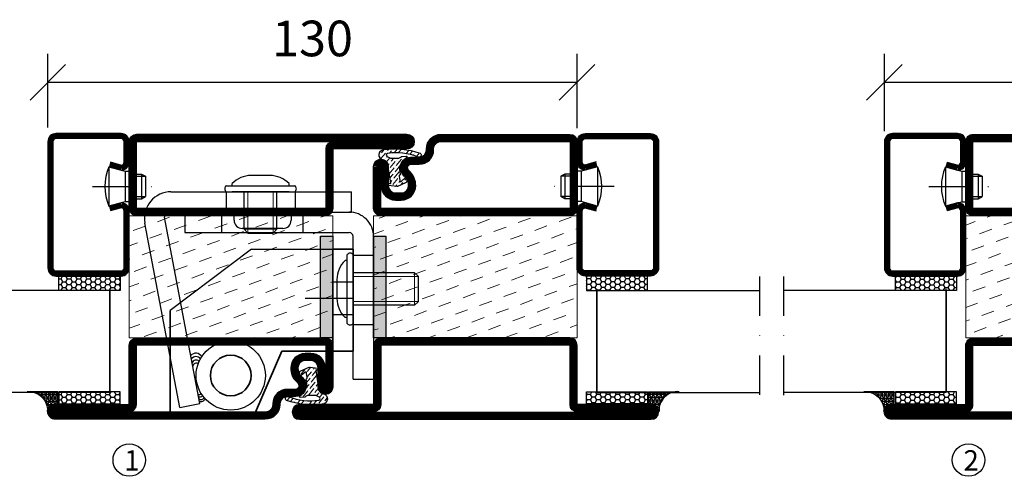
# Model space of a CAD drawing. Units: millimetres. Extents: x 344 to 6519, y 692 to 2785.
# Drawn here: x 3438 to 3679, y 1681 to 1793 of the extents above; entities that cross this region are included whole.
import ezdxf

# ---------------------------------------------------------------- set-up
doc = ezdxf.new("R2010")
doc.units = ezdxf.units.MM
doc.header["$LTSCALE"] = 19.36
doc.header["$PDMODE"] = 3
doc.header["$PDSIZE"] = 0.3125
for name, pattern in [('ASSI1', [5.5, 3, -1, 0.5, -1]), ('CONTINUA', [0]), ('DASHDOT', [1, 0.5, -0.25, 0, -0.25]), ('TRATTEGGIATA', [0.75, 0.5, -0.25])]:
    doc.linetypes.add(name, pattern=pattern)
doc.layers.get('0').update_dxf_attribs({"linetype": 'CONTINUOUS'})
doc.layers.get('Defpoints').update_dxf_attribs({"linetype": 'CONTINUOUS'})
for name, color, linetype, lineweight in [('01_DISEGNO', 1, 'CONTINUA', 30), ('01_Teckning', 1, 'CONTINUA', 30), ('03_CURVATURE', 3, 'CONTINUA', 15)]:
    doc.layers.add(name, color=color, linetype=linetype, lineweight=lineweight)
for name, color, linetype in [('CENTRUM', 3, 'DASHDOT'), ('DIMENSION', 2, 'CONTINUOUS'), ('DISEGNO', 7, 'CONTINUOUS'), ('FOGNINGB', 5, 'CONTINUOUS'), ('GLAS_MED_FOGNING', 2, 'CONTINUOUS'), ('ISOLATION', 2, 'CONTINUOUS'), ('ISOLATOR', 2, 'CONTINUOUS'), ('KON', 8, 'CONTINUOUS'), ('SPKONTUR', 7, 'CONTINUOUS'), ('STALPROFIL', 1, 'CONTINUOUS')]:
    doc.layers.add(name, color=color, linetype=linetype)
doc.styles.get("Standard").update_dxf_attribs({"font": 'geniso.shx', "width": 0.7, "oblique": 15, "height": 2.5})
doc.dimstyles.new('Gen-Iso', dxfattribs={"dimtxt": 2.5, "dimasz": 2.5, "dimexe": 2, "dimexo": 1, "dimgap": 1.5, "dimtad": 1, "dimtxsty": 'Standard', "dimblk": 'OBLIQUE', "dimcen": 2.5, "dimclrd": 2, "dimclre": 2, "dimclrt": 6, "dimadec": 0, "dimazin": 0, "dimtfac": 1, "dimtmove": 0, "dimatfit": 3, "dimfxl": 1, "dimlwd": -1, "dimlwe": -1, "dimarcsym": 0})

# ---------------------------------------------------------------- blocks, each defined once
blk = doc.blocks.new('_Oblique')
at = {"color": 0, "linetype": 'ByBlock', "lineweight": -2}
blk.add_line((-0.5, -0.5), (0.5, 0.5), dxfattribs=at)
blk = doc.blocks.new('*D113')
at = {"layer": 'Defpoints', "color": 0, "lineweight": 0, "transparency": 16777216}
for p in [(3574.48684852625, 1777.986696083055), (3444.486848526251, 1763.387395458735), (3574.48684852625, 1763.185395458734)]:
    blk.add_point(p, dxfattribs=at)
at = {"layer": 'DIMENSION', "color": 2, "transparency": 16777216}
for p, q in [((3444.486848526251, 1766.887395458735), (3444.486848526251, 1784.986696083055)), ((3574.48684852625, 1766.685395458734), (3574.48684852625, 1784.986696083055)), ((3444.486848526251, 1777.986696083055), (3574.48684852625, 1777.986696083055))]:
    blk.add_line(p, q, dxfattribs=at)
at = {"layer": 'DIMENSION', "color": 2, "transparency": 16777216, "xscale": 8.75, "yscale": 8.75, "zscale": 8.75, "rotation": 180}
blk.add_blockref('_Oblique', (3444.486848526251, 1777.986696083055), dxfattribs=at)
at = {"layer": 'DIMENSION', "color": 2, "transparency": 16777216, "xscale": 8.75, "yscale": 8.75, "zscale": 8.75}
blk.add_blockref('_Oblique', (3574.48684852625, 1777.986696083055), dxfattribs=at)
at = {"layer": 'DIMENSION', "color": 6, "lineweight": 0, "transparency": 16777216, "insert": (3509.48684852625, 1787.611696083055), "char_height": 8.75, "attachment_point": 5}
blk.add_mtext('130', dxfattribs=at)
blk = doc.blocks.new('*D114')
at = {"layer": 'Defpoints', "color": 0, "lineweight": 0, "transparency": 16777216}
for p in [(3869.943665794502, 1777.986696083055), (3649.943665795421, 1762.510126388557), (3869.943665794502, 1762.511186994618)]:
    blk.add_point(p, dxfattribs=at)
at = {"layer": 'DIMENSION', "color": 2, "transparency": 16777216}
for p, q in [((3649.943665795421, 1766.010126388557), (3649.943665795421, 1784.986696083055)), ((3869.943665794502, 1766.011186994618), (3869.943665794502, 1784.986696083055)), ((3649.943665795421, 1777.986696083055), (3869.943665794502, 1777.986696083055))]:
    blk.add_line(p, q, dxfattribs=at)
at = {"layer": 'DIMENSION', "color": 2, "transparency": 16777216, "xscale": 8.75, "yscale": 8.75, "zscale": 8.75, "rotation": 180}
blk.add_blockref('_Oblique', (3649.943665795421, 1777.986696083055), dxfattribs=at)
at = {"layer": 'DIMENSION', "color": 2, "transparency": 16777216, "xscale": 8.75, "yscale": 8.75, "zscale": 8.75}
blk.add_blockref('_Oblique', (3869.943665794502, 1777.986696083055), dxfattribs=at)
at = {"layer": 'DIMENSION', "color": 6, "lineweight": 0, "transparency": 16777216, "insert": (3759.943665794961, 1787.612557303527), "char_height": 8.75, "attachment_point": 5}
blk.add_mtext('220', dxfattribs=at)
blk = doc.blocks.new('A$C666F45F9')
for p, q in [((19.99999788445984, 40.00000139682447), (-2.115541064995341e-06, 25.00000139682447)), ((19.99999788445984, 40.00000139682447), (44.99999788445894, 40.00000139682447)), ((39.99999788445894, 32.00000139682436), (44.99999788445894, 32.00000139682436)), ((39.99999788445894, 24.00000139682459), (44.99999788445894, 24.00000139682459))]:
    blk.add_line(p, q)
at = {"lineweight": 35}
for p, q in [((39.99999788445803, 14.99638085531956), (39.99999788445894, 40.00000139682447)), ((39.99999788445894, 40.00000139682447), (44.99999788445894, 40.00000139682459)), ((44.99999788445894, 40.00000139682459), (44.99999788445894, 14.99638085531956)), ((-2.115541064995341e-06, 1.396824472976732e-06), (-2.115541064995341e-06, 25.00000139682447)), ((20.99999788445894, 1.396824472976732e-06), (27.50238844649175, 14.99638085531933)), ((27.50238844649175, 14.99638085531933), (39.99999788445894, 14.99638085531956)), ((39.99999788445894, 14.99638085531956), (44.99999788445894, 14.99638085531956)), ((-2.115541064995341e-06, 1.396824472976732e-06), (20.99999788445894, 1.396824472976732e-06))]:
    blk.add_line(p, q, dxfattribs=at)
at = {"layer": 'DISEGNO', "color": 6, "linetype": 'ASSI1'}
blk.add_line((33.22756703659434, 28.00000139682447), (44.99999788445894, 28.00000139682447), dxfattribs=at)
at = {"layer": 'DISEGNO', "lineweight": 35}
blk.add_circle((14.91535474276679, 8.99995957223814), 5.00000470315426, dxfattribs=at)
blk = doc.blocks.new('A$C096061a1')
h = blk.add_hatch(color=256)
h.dxf.hatch_style = 1
h.paths.add_polyline_path([(3.000000000000909, 24.99700113809331), (9.094947017729282e-13, 24.99700113809331)], flags=17)
h.paths.add_polyline_path([(3.000000000000909, 24.99700113809331), (9.094947017729282e-13, 24.99700113809331), (0, 19), (3, 19)])
h.paths.add_polyline_path([(3, 19), (0, 19), (0, 18.08513267786475), (3, 18.08513267786475)])
h.paths.add_polyline_path([(3, 18.08513267786475), (0, 18.08513267786475), (0, 15), (3, 15)])
h.paths.add_polyline_path([(3, 15), (0, 15), (0, 11.91486732213525), (3, 11.91486732213525)])
h.paths.add_polyline_path([(3, 11.91486732213525), (0, 11.91486732213525), (0, 11), (3, 11)])
h.paths.add_polyline_path([(3, 11), (0, 11), (0, 1.996379458495085), (3, 1.996379458495085)])
h.paths.add_polyline_path([(3, 1.996379458495085), (0, 1.996379458495085), (0, 0), (3, 0)])
for p, q in [((0, 0), (9.094947017729282e-13, 24.99700113809331)), ((9.094947017729282e-13, 24.99700113809331), (3.000000000000909, 24.99700113809331)), ((3.000000000000909, 24.99700113809331), (3, 0)), ((3, 0), (0, 0))]:
    blk.add_line(p, q)
blk = doc.blocks.new('A$C7B01249E')
at = {"layer": '01_DISEGNO'}
for p, q in [((2.499995483552766, 0.3499998216468612), (2.499995483552539, 17.24999982164604)), ((3.999995483552766, 0.3499998216468612), (3.999995483552539, 17.24999982164672)), ((2.499995483552084, 15.79999982164668), (1.99999548355413, 15.79999982164782)), ((3.999995483552539, 15.79999982164668), (3.999995483552539, 1.799999821646679)), ((13.21351227985974, 12.79999982164668), (3.999995483552539, 12.79999982164668)), ((14.1334495757535, 11.88513249951143), (13.21351227985974, 12.79999982164668)), ((-4.51644746135571e-06, 11.09773858514632), (-4.51644746135571e-06, 6.502261058194108)), ((14.1334495757535, 5.71486714378193), (14.1334495757535, 11.88513249951143)), ((13.21351227985974, 4.799999821646679), (14.1334495757535, 5.71486714378193)), ((13.21351227985974, 4.799999821646679), (3.999995483552539, 4.799999821646679)), ((2.499995483552084, 1.799999821646679), (1.99999548355413, 1.799999821645542))]:
    blk.add_line(p, q, dxfattribs=at)
for centre, radius, start, end in [((3.249995483552766, 16.62142839307512), 0.978571428571367, 39.96621304382119, 140.0337869561984), ((6.519671120113117, 11.10120055678271), 6.519676555720346, 133.8868292560328, 180.0304242658687), ((6.519671120113117, 6.498799086510644), 6.519676555720346, 179.9695757341443, 226.1131707439672), ((3.249995483552766, 0.9785712502182378), 0.978571428571367, 219.9662130438016, 320.0337869561892)]:
    blk.add_arc(centre, radius, start, end, dxfattribs=at)
at = {"layer": '03_CURVATURE'}
for p, q in [((13.21351227985974, 4.799999821646679), (13.21351227985974, 12.79999982164668)), ((14.1334495757535, 11.88513249951143), (3.999995483552539, 11.88513249951143)), ((14.1334495757535, 5.71486714378193), (3.999995483552539, 5.71486714378193))]:
    blk.add_line(p, q, dxfattribs=at)
blk = doc.blocks.new('A$C09B26049')
at = {"layer": '01_DISEGNO'}
for p, q in [((2.499988543114114, 0.3500007033533166), (2.499988543113886, 17.2500007033525)), ((3.999988543114114, 0.3500007033533166), (3.999988543113886, 17.25000070335318)), ((2.499988543113432, 15.80000070335313), (1.999988543115478, 15.80000070335427)), ((3.999988543113886, 15.80000070335313), (3.999988543113886, 1.800000703353135)), ((19.08005124722013, 12.80000070335313), (3.999988543113886, 12.80000070335313)), ((19.99998854311389, 11.88513338121788), (19.08005124722013, 12.80000070335313)), ((-1.145688611359219e-05, 11.09773946685277), (-1.145688611359219e-05, 6.502261939900563)), ((19.99998854311389, 5.714868025488386), (19.99998854311389, 11.88513338121788)), ((19.08005124722013, 4.800000703353135), (19.99998854311389, 5.714868025488386)), ((19.08005124722013, 4.800000703353135), (3.999988543113886, 4.800000703353135)), ((2.499988543113432, 1.800000703353135), (1.999988543115478, 1.800000703351998))]:
    blk.add_line(p, q, dxfattribs=at)
for centre, radius, start, end in [((3.249988543114114, 16.62142927478158), 0.978571428571367, 39.96621304382119, 140.0337869561984), ((6.519664179674464, 11.10120143848917), 6.519676555720346, 133.8868292560328, 180.0304242658687), ((6.519664179674464, 6.498799968217099), 6.519676555720346, 179.9695757341443, 226.1131707439672), ((3.249988543114114, 0.9785721319246932), 0.978571428571367, 219.9662130438016, 320.0337869561892)]:
    blk.add_arc(centre, radius, start, end, dxfattribs=at)
at = {"layer": '03_CURVATURE'}
for p, q in [((19.08005124722013, 4.800000703353135), (19.08005124722013, 12.80000070335313)), ((19.99998854311389, 11.88513338121788), (3.999988543113886, 11.88513338121788)), ((19.99998854311389, 5.714868025488386), (3.999988543113886, 5.714868025488386))]:
    blk.add_line(p, q, dxfattribs=at)
blk = doc.blocks.new('A$Ca007af71')
at = {"color": 1, "lineweight": 30}
for p, q in [((6.60374667032298, 53.62996263572072), (50.9098590395779, 53.63015027248571)), ((20.20077793385735, 53.63004307415963), (20.20232319522711, 48.63168510735909)), ((37.10737773270375, 53.62860115406329), (37.10737773270375, 48.63357666487354)), ((50.9098590395779, 48.63483130972168), (50.9098590395779, 53.63017144752871)), ((5.999874809272114, 48.63012233050972), (50.9098590395779, 48.63483130972168)), ((22.10606024992103, 46.63200776741223), (22.10606024992103, 48.63091919827389)), ((36.10606024832123, 48.63218919883229), (36.10606024832123, 46.6321589604529)), ((13.69441892772193, 1.606465801807872), (5.021803043853018, 47.4222806563662)), ((8.781660931463719, 0.6765147976140893), (0.2171888027429247, 45.9210263303271)), ((34.10609048692913, 44.63215896068141), (24.10609048852893, 44.63200776764074)), ((8.781660931463719, 0.6765147976140893), (13.69441892772193, 1.606465801807871))]:
    blk.add_line(p, q, dxfattribs=at)
at = {"color": 5}
for p, q in [((9.999417063701003, 48.62992120829517), (50.41292144086947, 48.63411212793403)), ((9.999417063701003, 48.63004861986133), (9.999417063701003, 43.63004862512275)), ((9.999417063701003, 43.6313091432155), (50.35319099534627, 43.6313091432155)), ((51.36826914505582, 7.613152985339411), (51.35322368811119, 42.63177904072086)), ((56.36536747051468, 42.6343009419104), (56.38097981361028, 7.615387782245861)), ((51.36826914505582, 7.613152985339411), (56.36537105075058, 7.615380823453052))]:
    blk.add_line(p, q, dxfattribs=at)
at = {"color": 2, "linetype": 'TRATTEGGIATA', "ltscale": 3}
for p, q in [((19.10613586839372, 43.63004862715502), (19.10598502191078, 48.63004861782906)), ((39.10550939946461, 43.63065196262983), (39.10535855298167, 48.63065195525564)), ((51.35858368737445, 38.02826963887674), (56.36536817205251, 38.02826963887651)), ((51.36643648364679, 21.02826963887674), (56.36587455074095, 21.02826963887674))]:
    blk.add_line(p, q, dxfattribs=at)
at = {"color": 1, "lineweight": 30}
for centre, radius in [((21.28286880251926, 8.5), 8.5), ((21.28286880251926, 8.499999999999773), 5)]:
    blk.add_circle(centre, radius, dxfattribs=at)
for centre, radius, start, end in [((6.603774197878597, 47.12996263577902), 6.5, 90.00024264811648, 190.7188687324594), ((5.999965523596984, 47.63012233462428), 1, 90.00519754801564, 191.9958989894079), ((24.10606024992103, 46.63200776741223), 2, 180, 270.0008662722796), ((34.10606024832123, 46.6321589604529), 2, 270.0008662722796, 0), ((12.71726758727069, 12.30297976258069), 1.663520704457731, 30.0097080486912, 138.9456085964768), ((12.75542630817786, 11.7255389554009), 1.410534209404612, 39.27807152970887, 143.5778309711278), ((12.78840731648129, 11.32037040024666), 0.9838949449859951, 41.54942808348746, 169.3870886683122), ((12.87942513058362, 10.63137375390522), 0.9194585902047322, 62.14126594840468, 170.7582448499287), ((13.63036226245577, 4.500723218729092), 0.667076735085578, 235.2713218941967, 311.4033303452131), ((13.78647631342069, 3.973960297062272), 0.7252045517976449, 233.6724090263388, 324.0936934659088), ((14.01917890423708, 3.347741936558346), 0.7535254847114943, 222.1507491335831, 339.9681564403072), ((14.02830201209535, 3.179031990741765), 1.06170356592786, 244.9529543778551, 337.1870034645933)]:
    blk.add_arc(centre, radius, start, end, dxfattribs=at)
at = {"color": 5}
for centre, radius, start, end in [((50.36536747051468, 42.63430057923483), 6, 3.463296527314894e-06, 90.00566117201632), ((50.35322379851277, 42.63130914375347), 1, 0.02692311402812488, 90.00187948304786)]:
    blk.add_arc(centre, radius, start, end, dxfattribs=at)
at = {"layer": '01_Teckning', "rotation": 270}
blk.add_blockref('A$C7B01249E', (19.80462224092298, 57.6300394630814), dxfattribs=at)
at = {"layer": '01_Teckning'}
blk.add_blockref('A$C09B26049', (47.36498589555868, 20.95004112120944), dxfattribs=at)
blk = doc.blocks.new('5021')
at = {"layer": 'SPKONTUR'}
for points in [[(-15.00000526497911, -16.39725106861033), (-15.00000526497911, -1.797251068610421, -0.4142135623730951), (-13.20000526497904, 0.002748931389760401), (33.19999473502094, 0.002748931389760401, -0.4142135623730951), (34.99999473502089, -1.797251068610421), (34.999994735021, -18.19725106861029, -0.4142135623730951), (33.19999473502094, -19.99725106861024), (-33.20000526497904, -19.99725106861024, -0.4142135623730953), (-35.00000526497911, -18.19725106861029), (-35.00000526497911, -18.19625106861031, -0.4142135623730951), (-33.20100526497913, -16.39725106861033)], [(-13.25000526497888, -16.39725106861033), (-13.25000526497911, -1.797251068610421, -0.4142135623721627), (-13.20000526497904, -1.747251068610467), (33.19999473502094, -1.74725106861024, -0.414213562373661), (33.24999473502078, -1.797251068610194), (33.249994735021, -18.19725106861029, -0.4142135623739941), (33.19999473502094, -18.24725106861024), (-33.20011079417134, -18.24725106861047, -0.4136184131796928), (-33.25000603288925, -18.19673352354084, -0.4135793770201348), (-33.20110852651612, -18.1472510686101), (-15.00000526497911, -18.1472510686101, 0.4142135623730503)]]:
    blk.add_lwpolyline(points, format="xyb", close=True, dxfattribs=at)
at = {"layer": 'STALPROFIL', "const_width": 1.75}
blk.add_lwpolyline([(-14.12500526497888, -16.39725106861033), (-14.12500526497911, -1.797251068610421, -0.4142135623730536), (-13.20000526497904, -0.872251068610467), (33.19999473502094, -0.8722510686102396, -0.4142135623731076), (34.124994735021, -1.797251068610421), (34.124994735021, -18.19725106861029, -0.4142135623730536), (33.19999473502094, -19.12225106861024), (-33.20000526497904, -19.12225106861047, -0.4142135623730437), (-34.12500526112547, -18.19623718743537, -0.4142135623731257), (-33.20100526497913, -17.2722510686101), (-15.00000526497911, -17.2722510686101, 0.4142135623730056)], format="xyb", close=True, dxfattribs=at)
blk = doc.blocks.new('SP40035')
at = {"layer": 'GLAS_MED_FOGNING', "lineweight": 0}
h = blk.add_hatch(dxfattribs=at)
h.set_pattern_fill('ANSI36', color=256, scale=0.25, angle=5, style=0)
h.set_pattern_definition([(49.99999999999999, (1250, -935), (0.28482438735452, 1.574296274458646), [1.984375, -0.396875, 0, -0.396875])])
h.paths.add_polyline_path([(6.28152902134093, 11.93419790328244, -0.3541185725306155), (6.476003398965531, 12.25785761980615), (6.634795678154433, 12.31565328286229, -0.2064815932272297), (7.710595057551018, 13.97835365274977, -0.0425589140204798), (8.123310063541112, 14.27759546127731, 0.7926998330264549), (8.003754186068363, 14.64823397444047), (6.900558237751284, 14.55781158253012, 0.1777412688233104), (6.775474900238123, 14.49990138295107), (6.708262449609038, 14.43268893232198, -0.1989123673794923), (6.001155668423053, 14.1397957135091), (4.426113891375053, 14.1397957135091, -0.1554091759102117), (3.847764910194883, 14.32400624559, 0.03270004717280259), (3.53612334106333, 14.51564461157591, -0.9770989375653965), (3.449383827060274, 15.32076367949412, -0.1329771757170028), (10.82052595646701, 14.44962115194721, 0.04839086888515181), (10.91443314542721, 14.40000000000009), (11.20000000000005, 14.40000000000009, 0.02029310219409608), (11.34592995052776, 14.40592518284802, 0.5932966165006226), (11.42594447408874, 15.36802651915787, 0.06609374846325697), (6.590363328693456, 16.39725106861033), (3.673861064913126, 16.39725106861033, 0.01671996835507604), (2.425822911530531, 16.25795015804124, 0.6953108719631117), (1.968209867329051, 13.89221239954054, -0.1699386449800392), (3.048692895510385, 13.39701830175864, -0.08580765246281087), (3.423594542250612, 12.96220106382407), (3.443881522659012, 12.83403567614823, -0.1053067435274363), (3.599999999999909, 12.10100000000011), (3.599999999999909, 11.84773881140654), (4.207112928276501, 8.012231394849323, -0.4638222641895201), (4.109427322724287, 7.894888389206699), (3.860831100693304, 8.024893834908653, 0.2509468359833938), (3.599999999999909, 7.774147434494125), (3.599999999999909, 7.537927262941821, 0.06227529971944132), (3.640302451965908, 7.451819395484108), (5.741187876532877, 7.158259592237755, 0.1293720509377337), (5.889682732439042, 7.193809204221452), (7.847616832904805, 8.078057408787572, 0.6059762975977776), (7.763603857992166, 9.28163487900838), (6.803311802233111, 8.409392459354194, -0.4400105308918074), (6.438746065307441, 8.659951548501795), (6.285502841848938, 9.750333740858878, -0.3057306814584423), (6.383556455597045, 9.951373441807391), (6.430111397142582, 9.978251949840796, 0.3057306814584235), (6.528165010890689, 10.17929165078954)])
at = {"layer": 'ISOLATION', "flags": 128}
blk.add_lwpolyline([(2.425822911530304, 16.25795015804124, -0.1221782273542349), (11.42594447408828, 15.36802651915787, -1), (10.82052595646701, 14.44962115194721, 0.1332203487711652), (3.435957839856201, 15.31877237348408, 0.9608534339442791), (3.53612334106333, 14.51564461157591, -0.03270004717277288), (3.847764910194655, 14.32400624559023, 0.1554091759103024), (4.42611389137528, 14.1397957135091), (6.001155668423053, 14.1397957135091, 0.198912367379679), (6.708262449609265, 14.43268893232243), (6.775474900237896, 14.49990138295084, -0.1777412688234759), (6.900558237750829, 14.55781158253012), (8.003754186068363, 14.64823397444047, -0.792699833026476), (8.123310063541112, 14.27759546127731, 0.1966066807927198), (6.766327088566641, 12.45600010003886, -0.2472979005398963), (6.641047726818215, 12.31792884247898), (6.476003398965759, 12.25785761980615, 0.354118572530695), (6.28152902134093, 11.93419790328244), (6.528165010890689, 10.17929165078954, -0.3057306814586775), (6.430111397142355, 9.978251949840796), (6.383556455597272, 9.951373441807618, 0.3057306814587044), (6.285502841848938, 9.750333740858878), (6.438746065307441, 8.659951548501795, 0.4400105308918137), (6.803311802233111, 8.409392459354194), (7.763603857992166, 9.28163487900838, -0.605976297597778), (7.847616832904805, 8.078057408787572), (5.852478910536547, 7.177007100048286, -0.09489614059367339), (5.741187876532877, 7.158259592237755), (3.640302451965908, 7.451819395484108, -0.5013778229614868), (3.860831100693304, 8.024893834908653), (4.109427322724287, 7.894888389206699, 0.4533177188917307), (4.207655677673074, 8.008802511624253), (3.423594542250612, 12.96220106382407, 0.2123418660577349), (2.302685726531308, 13.74894502992174, -0.80633110922327)], format="xyb", close=True, dxfattribs=at)
blk = doc.blocks.new('5011')
at = {"layer": 'SPKONTUR'}
blk.add_lwpolyline([(-8.399999999999977, 11.89999999999986), (-8.399999999999977, 11.88528137423873), (-8.399999999999977, 11.89999999999986, -0.4142135623731019), (-5.899999999999977, 14.40000000000009), (-3.800000000000068, 14.40000000000009, 0.4142135623730999), (-2, 16.20000000000005), (-2, 16.40000000000009, -0.4142135623730951), (1.600000000000023, 20), (53.20000000000005, 20, -0.4142135623730953), (55, 18.20000000000005), (55, 18.19900000000007, -0.4142135623730951), (53.20100000000002, 16.40000000000009), (35, 16.40000000000009), (35, 1.799999999999955, -0.4142135623730951), (33.20000000000005, 0), (-13.20000000000005, 0, -0.4142135623730951), (-15, 1.799999999999955), (-15, 12.09999999999991, -0.4142135623730951), (-13.20000000000005, 13.90000000000009), (-13.19899999999996, 13.90000000000009, -0.4142135623730929), (-11.39999999999998, 12.10100000000011), (-11.40000000000009, 7.400000000000091, 0.4142135623730951), (-9.600000000000023, 5.599999999999909), (-8.199999999999932, 5.600000000000136, 0.4142135623730887), (-6.399999999999864, 7.400000000000091, 0.1989123673796559), (-7.278679656440318, 9.521320343559637), (-7.521320343559751, 9.763961030679184, -0.1989123673796409), (-8.399999999999977, 11.88528137423873)], format="xyb", dxfattribs=at)
blk.add_lwpolyline([(-6.649999999999977, 11.88528137423873), (-6.649999999999977, 11.89999999999986, -0.4142135623731216), (-5.899999999999977, 12.64999999999998), (-3.799999999999955, 12.64999999999998, 0.4142135623730988), (-0.2499999999998863, 16.20000000000005), (-0.2499999999998863, 16.40000000000009, -0.4142135623730879), (1.600000000000023, 18.24999999999977), (53.20010552920803, 18.24999999999989, -0.4136166741057923), (53.25000076945616, 18.19948275344962, -0.4135811513936198), (53.20110326158601, 18.14999999999998), (35, 18.14999999999998, 0.4142135623731027), (33.24999999999989, 16.40000000000009), (33.25, 1.799999999999955, -0.4142135623741606), (33.19999999999993, 1.750000000000114), (-13.20000000000005, 1.750000000000114, -0.4142135623741606), (-13.25, 1.799999999999955), (-13.25, 12.10010552920801, -0.4136175548697718), (-13.19948260225465, 12.15000076867329, -0.4135802525553895), (-13.14999999999998, 12.1011032615861), (-13.15000000000009, 7.400000000000091, 0.4142135623731176), (-9.599999999999909, 3.850000000000136), (-8.199999999999818, 3.850000000000023, 0.4142135623730988), (-4.649999999999977, 7.400000000000318, 0.1989123673796165), (-6.041242789363537, 10.75875721063574), (-6.283883476483197, 11.00139789775551, -0.1989123673796421)], format="xyb", close=True, dxfattribs=at)
at = {"layer": 'STALPROFIL', "const_width": 1.75}
blk.add_lwpolyline([(-7.524999999999977, 11.88528137423873), (-7.524999999999977, 11.89999999999986, -0.4142135623731074), (-5.899999999999977, 13.52499999999998), (-3.799999999999955, 13.52499999999998, 0.4142135623731), (-1.124999999999886, 16.20000000000005), (-1.124999999999886, 16.40000000000009, -0.4142135623730901), (1.600000000000023, 19.12499999999977), (53.20000000000005, 19.12499999999989, -0.4142135623731066), (54.12499999614624, 18.19898611882513, -0.4142135623730806), (53.20100000000002, 17.27499999999986), (35, 17.27499999999998, 0.4142135623731483), (34.125, 16.39999999999986), (34.125, 1.799999999999955, -0.4142135623731166), (33.20000000000005, 0.8750000000001137), (-13.20000000000005, 0.8750000000001137, -0.4142135623731166), (-14.125, 1.799999999999955), (-14.125, 12.09999999999991, -0.4142135623730706), (-13.19898611882502, 13.02499999614622, -0.4142135623731166), (-12.27499999999998, 12.10099999999989), (-12.27500000000009, 7.400000000000091, 0.4142135623731248), (-9.599999999999909, 4.725000000000136), (-8.199999999999818, 4.725000000000023, 0.4142135623731), (-5.524999999999977, 7.400000000000091, 0.1989123673796114), (-6.659961222901757, 10.14003877709763), (-6.902601910021644, 10.3826794642174, -0.1989123673796263)], format="xyb", close=True, dxfattribs=at)
blk = doc.blocks.new('*U262')
at = {"layer": 'ISOLATOR', "lineweight": 0}
h = blk.add_hatch(dxfattribs=at)
h.set_pattern_fill('DASH', color=256, angle=-70, style=0)
h.set_pattern_definition([(290, (-5.000000000000014, -50), (4.069438026054257, -1.897610115936262), [3.174999999999999, -3.174999999999999])])
h.paths.add_polyline_path([(19.99999999999999, -25), (49.99999999999999, -25.00000000000001), (50.00000000000001, 24.99999999999999), (20.00000000000001, 24.99999999999999)])
blk.add_lwpolyline([(49.99999999999999, -25.00000000000001), (50.00000000000001, 24.99999999999999), (20.00000000000001, 24.99999999999999), (19.99999999999999, -25)], close=True, dxfattribs=at)
at = {"lineweight": 0, "rotation": 90}
for name, p in [('5011', (20, -9.999999999999998)), ('5021', (50.00000000000001, -10.00000000000001)), ('SP40035', (19.99999999999999, -25))]:
    blk.add_blockref(name, p, dxfattribs=at)
blk = doc.blocks.new('SP40020')
at = {"layer": 'CENTRUM'}
blk.add_line((-12.99999957729329, 34.06656997806736), (-12.99999957729329, 18), dxfattribs=at)
at = {"layer": 'GLAS_MED_FOGNING'}
for p, q in [((-8.196151577293278, 30), (-17.80384757729331, 30)), ((-17.80384757729331, 30), (-16.73205024395992, 26)), ((-8.196151577293165, 30), (-9.267948910626558, 26)), ((-9.267948910626558, 26), (-16.73205024395992, 26)), ((-16.73205024395992, 26), (-16.73205024395992, 25)), ((-9.267948910626558, 26), (-9.267948910626558, 25)), ((-15.99999957729329, 23.5), (-15.99999957729329, 21.99999999999996)), ((-9.999999577293181, 22), (-15.99999957729329, 22)), ((-15.99999957729329, 22), (-15.49999957729329, 21)), ((-15.49999957729341, 23.49999999999999), (-15.49999957729329, 20.99999999999983)), ((-10.49999957729329, 23.5), (-10.49999957729329, 20.9999999999998)), ((-9.999999577293295, 22), (-10.49999957729329, 21)), ((-9.999999577293295, 23.5), (-9.999999577293295, 21.99999999999993)), ((-10.49999957729318, 21), (-15.49999957729341, 21))]:
    blk.add_line(p, q, dxfattribs=at)
blk.add_arc((-12.99999957729329, 18.92839103599297), 12.06886409978109, 66.54451433545323, 113.4554856645468, dxfattribs=at)
blk = doc.blocks.new('*U217')
at = {"layer": 'STALPROFIL'}
h = blk.add_hatch(dxfattribs=at)
h.set_pattern_fill('NET3', color=252, scale=0.25, angle=-90.00000000000011)
h.set_pattern_definition([(270, (-21.98706146687446, 104.3987870265926), (0.79375, -1.586231146433192e-15), []), (329.9999999999999, (-21.98706146687446, 104.3987870265926), (0.3968750000000015, 0.6874076642538973), []), (29.99999999999988, (-21.98706146687446, 104.3987870265926), (-0.3968749999999984, 0.687407664253899), [])])
h.paths.add_polyline_path([(-63.3935418073699, 25.00000000000033, -0.4573362879267102), (-68.27184240379096, 20.05257173311262, -0.3833067428950056), (-66.36364809829969, 17.50000000000025), (-63.39354180736993, 17.50000000000033)])
h = blk.add_hatch(dxfattribs=at)
h.set_pattern_fill('HONEY', color=252, scale=0.25, angle=-90.00000000000011)
h.set_pattern_definition([(270, (-22.02629426090039, 104.6971569494211), (0.6874076612499976, -1.190625000000001), [0.79375, -1.5875]), (29.99999999999988, (-22.02629426090039, 104.6971569494211), (0.68740766575585, 1.190624997398546), [0.7937499999999982, -1.587499999999996]), (329.9999999999999, (-22.02629426090039, 104.6971569494211), (1.374815327005847, -2.601455023251807e-09), [-1.5875, 0.79375])])
h.paths.add_polyline_path([(-63.43277460139586, 17.20163007717184), (-66.40288089232563, 17.20163007717175), (-66.4028808923257, 2.201630077171747), (-63.43277460139592, 2.201630077171837)])
h = blk.add_hatch(dxfattribs=at)
h.set_pattern_fill('HONEY', color=252, scale=0.25, angle=-90.00000000000011)
h.set_pattern_definition([(270, (-33.53923279402558, 104.6971569494211), (0.6874076612499976, -1.190625000000001), [0.79375, -1.5875]), (29.99999999999988, (-33.53923279402558, 104.6971569494211), (0.68740766575585, 1.190624997398546), [0.7937499999999985, -1.587499999999997]), (329.9999999999999, (-33.53923279402558, 104.6971569494211), (1.374815327005847, -2.601455023251807e-09), [-1.5875, 0.79375])])
h.paths.add_polyline_path([(-35.03923279402587, 17.20163007717162), (-38.53923279402581, 17.20163007717157), (-38.53923279402586, 2.201630077171575), (-35.03923279402592, 2.201630077171621)])
for p, q in [((-38.56397047280525, 4.741081723851852), (-38.5639704728052, 19.74108172385185)), ((-63.62606234785814, 4.741081723852116), (-38.15106790734934, 4.741081723851849)), ((-63.21110935639247, 4.741081723852113), (-38.38041485582569, 4.741081723851851))]:
    blk.add_line(p, q)
blk.add_lwpolyline([(-63.39354180736993, 17.50000000000033), (-63.3935418073699, 25.00000000000033, -0.4573362879267104), (-68.27184240379096, 20.05257173311262, -0.3833067428950055), (-66.36364809829969, 17.50000000000025)], format="xyb", close=True)
for points in [[(-63.43277460139592, 2.201630077171838), (-63.43277460139586, 17.20163007717184), (-66.40288089232563, 17.20163007717175), (-66.4028808923257, 2.201630077171747)], [(-38.53923279402586, 2.201630077171575), (-38.53923279402581, 17.20163007717157), (-35.03923279402587, 17.20163007717162), (-35.03923279402592, 2.201630077171622)]]:
    blk.add_lwpolyline(points, close=True)
at = {"layer": 'CENTRUM'}
blk.add_line((-35.063970472805, 44.74108172385213), (-68.62420997725012, 44.74108172385237), dxfattribs=at)
at = {"layer": 'FOGNINGB'}
for p, q in [((-63.62606234785814, 4.741081723852116), (-63.62606234785783, 44.74108172385234)), ((-38.56397047280525, 4.741081723851852), (-38.56397047280494, 44.74108172385209)), ((-38.56397047280525, 4.741081723851852), (-63.21110935639247, 4.741081723852113))]:
    blk.add_line(p, q, dxfattribs=at)
at = {"layer": 'GLAS_MED_FOGNING'}
blk.add_line((-63.45672676564791, 2.513936817865637), (-63.45672675269795, 4.48867730578615), dxfattribs=at)
at = {"layer": 'KON'}
for p, q in [((-63.45665303592095, 4.741089208278372), (-38.56397048575509, 4.741089208278109)), ((-63.45665303592095, 4.741089208278372), (-38.56397047280525, 4.741081723851852)), ((-63.44045630486882, 4.741081723852115), (-63.45665303592095, 4.741081723852067)), ((-38.56397048575509, 4.741089208278109), (-63.44045630486882, 4.741081723852115)), ((-38.56397047280525, 4.741081723851852), (-63.44045630486882, 4.741081723852115)), ((-38.56397048575509, 4.741089208278109), (-38.56397047280525, 4.741081723851852))]:
    blk.add_line(p, q, dxfattribs=at)
at = {"layer": 'SPKONTUR'}
for points in [[(-8.173655497907063, 4.940277592154448), (-8.977503075200502, 1.940277592154454, 0.4142135623730953), (-6.977503075200502, -0.05972240784556066), (-1.977503075200502, -0.05972240784556919, 0.4142135623730948), (0.02249692479950482, 1.940277592154416), (0.02249692479956167, 17.94027759215442, 0.414213562373095), (-1.977503075200424, 19.94027759215442), (-32.97750307520032, 19.94027759215454, 0.4142135623730951), (-34.97750307520032, 17.94027759215454), (-34.97750307520037, 1.940277592154551, 0.4142135623730951), (-32.97750307520039, -0.05972240784546375), (-18.97750307520039, -0.05972240784551462, 0.4142135623730951), (-16.97750307520039, 1.940277592154471), (-17.78135065249379, 4.940277592154477)], [(-6.966248215045745, 4.616753785776405), (-7.716969871254207, 1.815022422464637, 0.3658795649649966), (-6.977503075200502, 1.190277592154439), (-1.977503075200502, 1.190277592154417, 0.4142135623730951), (-1.227503075200495, 1.940277592154425), (-1.227503075200438, 17.94027759215441, 0.4142135623730951), (-1.977503075200431, 18.69027759215442), (-32.97750307520032, 18.69027759215454, 0.4142135623730951), (-33.72750307520032, 17.94027759215454), (-33.72750307520037, 1.940277592154542, 0.4142135623730951), (-32.97750307520039, 1.190277592154536), (-18.97750307520039, 1.190277592154485, 0.3658795649650021), (-18.23803627914668, 1.815022422464672), (-18.98875793535511, 4.616753785776451)]]:
    blk.add_lwpolyline(points, format="xyb", dxfattribs=at)
at = {"layer": 'STALPROFIL', "const_width": 1.25}
blk.add_lwpolyline([(-7.569951856476379, 4.778515688964972), (-8.35047225212304, 1.865573916068603, 0.3983809947798444), (-6.977503075200502, 0.5652775921544393), (-1.977503075200502, 0.5652775921544309, 0.4142135623730952), (-0.6025030752004952, 1.940277592154421), (-0.6025030752004383, 17.94027759215442, 0.414213562373095), (-1.977503075200431, 19.31527759215442), (-32.97750307520032, 19.31527759215454, 0.414213562373095), (-34.35250307520032, 17.94027759215453), (-34.35250307520037, 1.940277592154546, 0.414213562373095), (-32.97750307520038, 0.5652775921545362), (-18.97750307520039, 0.5652775921544854, 0.398380994779846), (-17.60453389827791, 1.865573916068629), (-18.38505429392448, 4.778515688965009)], format="xyb", dxfattribs=at)
at = {"layer": 'GLAS_MED_FOGNING', "extrusion": (0, 0, -1), "xscale": -1, "zscale": -1}
blk.add_blockref('SP40020', (-0.02249692479940535, -25.0597224078456), dxfattribs=at)
blk = doc.blocks.new('5010')
at = {"layer": 'SPKONTUR'}
blk.add_lwpolyline([(-8.399999999999977, 11.89999999999986), (-8.399999999999977, 11.88528137423873), (-8.399999999999977, 11.89999999999986, -0.4142135623731019), (-5.899999999999977, 14.40000000000009), (-3.800000000000068, 14.40000000000009, 0.4142135623730999), (-2, 16.20000000000005), (-2, 16.40000000000009, -0.4142135623730951), (1.600000000000023, 20), (33.19999999999999, 20, -0.4142135623730951), (35, 18.20000000000005), (35, 1.799999999999955, -0.4142135623730951), (33.19999999999999, 0), (-13.20000000000005, 0, -0.4142135623730951), (-15, 1.799999999999955), (-15, 12.09999999999991, -0.4142135623730951), (-13.20000000000005, 13.90000000000009), (-13.19899999999996, 13.90000000000009, -0.4142135623730929), (-11.39999999999998, 12.10100000000011), (-11.40000000000009, 7.400000000000091, 0.4142135623730951), (-9.600000000000023, 5.599999999999909), (-8.199999999999932, 5.600000000000136, 0.4142135623730887), (-6.39999999999992, 7.400000000000091, 0.1989123673796559), (-7.278679656440318, 9.521320343559637), (-7.521320343559751, 9.763961030679184, -0.1989123673796409), (-8.399999999999977, 11.88528137423873)], format="xyb", dxfattribs=at)
blk.add_lwpolyline([(-6.650000000000034, 11.88528137423873), (-6.649999999999977, 11.90000000000009, -0.4142135623731328), (-5.899999999999977, 12.65000000000009), (-3.800000000000011, 12.65000000000009, 0.4142135623731035), (-0.2500000000002274, 16.20000000000005), (-0.25, 16.40000000000009, -0.4142135623731104), (1.600000000000023, 18.25), (33.19999999999999, 18.25, -0.4142135623746601), (33.24999999999994, 18.20000000000005), (33.25, 1.799999999999955, -0.4142135623741606), (33.19999999999993, 1.75), (-13.20000000000005, 1.75, -0.414213562374327), (-13.25, 1.799999999999955), (-13.25, 12.1001055292038, -0.4136178659716985), (-13.19948254885446, 12.15000076839692, -0.4135799350243373), (-13.14999999999998, 12.10110326159815), (-13.15000000000009, 7.400000000000091, 0.4142135623731011), (-9.599999999999852, 3.850000000000136), (-8.199999999999818, 3.850000000000136, 0.4142135623730871), (-4.649999999999977, 7.400000000000318, 0.198912367379611), (-6.04124278936348, 10.75875721063562), (-6.283883476483311, 11.00139789775562, -0.1989123673796027)], format="xyb", close=True, dxfattribs=at)
at = {"layer": 'STALPROFIL', "const_width": 1.75}
blk.add_lwpolyline([(-7.524999999999977, 11.88528137423873), (-7.524999999999977, 11.90000000000009, -0.4142135623731227), (-5.899999999999977, 13.52500000000009), (-3.800000000000011, 13.52500000000009, 0.4142135623731062), (-1.125000000000227, 16.20000000000005), (-1.125, 16.40000000000009, -0.4142135623731054), (1.600000000000023, 19.125), (33.19999999999999, 19.125, -0.4142135623731527), (34.12499999999994, 18.20000000000005), (34.125, 1.799999999999955, -0.4142135623731256), (33.19999999999999, 0.875), (-13.20000000000005, 0.875, -0.4142135623731437), (-14.125, 1.799999999999955), (-14.125, 12.09999999999991, -0.4142135623731336), (-13.19898611882496, 13.02499999614633, -0.4142135623731438), (-12.27499999999998, 12.10100000000011), (-12.27500000000009, 7.400000000000091, 0.4142135623730968), (-9.599999999999909, 4.725000000000136), (-8.199999999999818, 4.725000000000136, 0.4142135623730782), (-5.524999999999864, 7.400000000000091, 0.1989123673796204), (-6.659961222901757, 10.14003877709752), (-6.902601910021531, 10.38267946421752, -0.1989123673796161)], format="xyb", close=True, dxfattribs=at)
blk = doc.blocks.new('5022')
at = {"layer": 'SPKONTUR', "flags": 128}
blk.add_lwpolyline([(-15, -1.799999999999955), (-15, -16.39999999999998), (-33.20100000000002, -16.39999999999986, 0.4142135623731134), (-35, -18.19899999999996), (-35, -18.19999999999993, 0.4142135623730581), (-33.20000000000005, -20), (53.19999999999982, -20, 0.4142135623730765), (55, -18.19999999999993), (55, -18.19899999999984, 0.414213562373095), (53.20100000000002, -16.39999999999986), (35, -16.39999999999986), (35, -1.799999999999955, 0.4142135623731136), (33.19999999999982, 0), (-13.20000000000005, 1.13686837721616e-13, 0.4142135623730764)], format="xyb", close=True, dxfattribs=at)
at = {"layer": 'SPKONTUR'}
for points in [[(10, -18.24999999999989), (53.20010552920803, -18.24999999999989, 0.4136172461082553), (53.25000076894776, -18.19948265525795, 0.413580567559231), (53.20110326160216, -18.14999999999998), (35, -18.14999999999998, -0.4142135623730835), (33.25, -16.39999999999998), (33.25, -1.799999999999955, 0.4142135623741606), (33.19999999999982, -1.749999999999886), (10, -1.75), (-13.20000000000005, -1.75, 0.4142135623728286), (-13.25, -1.799999999999955), (-13.25, -16.39999999999998, -0.4142135623731026), (-15, -18.14999999999975), (-33.20110911361326, -18.14999999999998, 0.4136285558561485), (-33.2500007677761, -18.19952432876414, 0.4135690664277748), (-33.20009987353569, -18.24999999999989)], [(53.20010552920803, -18.24999999999989), (53.20010552920803, -18.24999999999989, 0.4136172461082553), (53.25000076894776, -18.19948265525795, 0.413580567559231), (53.20110326160216, -18.14999999999998), (35, -18.14999999999998, -0.4142135623730835), (33.25, -16.39999999999998), (33.25, -1.799999999999955, 0.4142135623741606), (33.19999999999982, -1.749999999999886), (33.19999999999982, -1.75), (-13.20000000000005, -1.75, 0.4142135623728286), (-13.25, -1.799999999999955), (-13.25, -16.39999999999998, -0.4142135623731026), (-15, -18.14999999999975), (-33.20110911361326, -18.14999999999998, 0.4136285558561485), (-33.2500007677761, -18.19952432876414, 0.4135690664277748), (-33.20009987353569, -18.24999999999989)]]:
    blk.add_lwpolyline(points, format="xyb", close=True, dxfattribs=at)
at = {"layer": 'STALPROFIL', "const_width": 1.75, "flags": 128}
blk.add_lwpolyline([(53.20100000000002, -17.27500000000009), (35, -17.27500000000009, -0.4142135623731711), (34.125, -16.39999999999986), (34.125, -1.799999999999955, 0.414213562373023), (33.19999999999982, -0.875), (33.19999999999982, -0.875), (-13.20000000000005, -0.875, 0.414213562373095), (-14.125, -1.799999999999955), (-14.125, -16.39999999999986, -0.4142135623731713), (-15, -17.27500000000009), (-33.20100000000002, -17.27500000000009, 0.4142135623730951), (-34.12499999613783, -18.20001389660706, 0.414213562373167), (-33.20000000000005, -19.12499999999977), (53.19999999999982, -19.125, 0.4142135623730953), (54.12499999614624, -18.19898611882491, 0.4142135623730951)], format="xyb", close=True, dxfattribs=at)
blk.add_lwpolyline([(53.19999999999982, -19.125), (53.19999999999982, -19.125)], dxfattribs=at)
blk = doc.blocks.new('*U261')
at = {"layer": 'ISOLATOR', "lineweight": 0}
h = blk.add_hatch(dxfattribs=at)
h.set_pattern_fill('DASH', color=256, angle=-70, style=0)
h.set_pattern_definition([(290, (-5, 0), (4.069438026054257, -1.897610115936262), [3.174999999999999, -3.174999999999999])])
h.paths.add_polyline_path([(-19.99999999999999, 25), (-49.99999999999999, 25.00000000000002), (-50.00000000000001, -24.99999999999999), (-20.00000000000001, -24.99999999999999)])
blk.add_lwpolyline([(-49.99999999999999, 25.00000000000001), (-50.00000000000001, -24.99999999999999), (-20.00000000000001, -25), (-19.99999999999999, 25)], close=True, dxfattribs=at)
at = {"lineweight": 0, "rotation": 270}
for name, p in [('5022', (-50, 10.00000000000001)), ('5010', (-20, 10)), ('SP40035', (-19.99999999999999, 25))]:
    blk.add_blockref(name, p, dxfattribs=at)
blk = doc.blocks.new('8521')
at = {"layer": 'SPKONTUR'}
for points in [[(-15.00000526497911, -16.39725106861033), (-15.00000526497911, -1.797251068610421, -0.4142135623730951), (-13.20000526497904, 0.002748931389760401), (68.19999473502094, 0.002748931389760401, -0.4142135623730951), (69.99999473502089, -1.797251068610421), (69.999994735021, -18.19725106861029, -0.4142135623730951), (68.19999473502094, -19.99725106861024), (-33.20000526497904, -19.99725106861024, -0.4142135623730953), (-35.00000526497911, -18.19725106861029), (-35.00000526497911, -18.19625106861031, -0.4142135623730951), (-33.20100526497913, -16.39725106861033)], [(-13.25000526497888, -16.39725106861033), (-13.25000526497911, -1.797251068610421, -0.4142135623721627), (-13.20000526497904, -1.747251068610467), (68.19999473502094, -1.74725106861024, -0.414213562373661), (68.24999473502078, -1.797251068610194), (68.249994735021, -18.19725106861029, -0.4142135623739941), (68.19999473502094, -18.24725106861024), (-33.20011079417134, -18.24725106861047, -0.4136184131796928), (-33.25000603288925, -18.19673352354084, -0.4135793770201348), (-33.20110852651612, -18.1472510686101), (-15.00000526497911, -18.1472510686101, 0.4142135623730503)]]:
    blk.add_lwpolyline(points, format="xyb", close=True, dxfattribs=at)
at = {"layer": 'STALPROFIL', "const_width": 1.75}
blk.add_lwpolyline([(-14.12500526497888, -16.39725106861033), (-14.12500526497911, -1.797251068610421, -0.4142135623730536), (-13.20000526497904, -0.872251068610467), (68.19999473502094, -0.8722510686102396, -0.4142135623731076), (69.124994735021, -1.797251068610421), (69.124994735021, -18.19725106861029, -0.4142135623730536), (68.19999473502094, -19.12225106861024), (-33.20000526497904, -19.12225106861047, -0.4142135623730437), (-34.12500526112547, -18.19623718743537, -0.4142135623731257), (-33.20100526497913, -17.2722510686101), (-15.00000526497911, -17.2722510686101, 0.4142135623730056)], format="xyb", close=True, dxfattribs=at)
blk = doc.blocks.new('8511')
at = {"layer": 'SPKONTUR'}
blk.add_lwpolyline([(-8.399999999999977, 11.89999999999986), (-8.399999999999977, 11.88528137423873), (-8.399999999999977, 11.89999999999986, -0.4142135623731019), (-5.899999999999977, 14.40000000000009), (-3.800000000000068, 14.40000000000009, 0.4142135623730999), (-2, 16.20000000000005), (-2, 16.40000000000009, -0.4142135623730951), (1.600000000000023, 20), (88.20000000000005, 20, -0.4142135623730953), (90, 18.20000000000005), (90, 18.19900000000007, -0.4142135623730951), (88.20100000000002, 16.40000000000009), (70, 16.40000000000009), (70, 1.799999999999955, -0.4142135623730951), (68.20000000000005, 0), (-13.20000000000005, 0, -0.4142135623730951), (-15, 1.799999999999955), (-15, 12.09999999999991, -0.4142135623730951), (-13.20000000000005, 13.90000000000009), (-13.19899999999996, 13.90000000000009, -0.4142135623730929), (-11.39999999999998, 12.10100000000011), (-11.40000000000009, 7.400000000000091, 0.4142135623730951), (-9.600000000000023, 5.599999999999909), (-8.199999999999932, 5.600000000000136, 0.4142135623730887), (-6.399999999999864, 7.400000000000091, 0.1989123673796559), (-7.278679656440318, 9.521320343559637), (-7.521320343559751, 9.763961030679184, -0.1989123673796409), (-8.399999999999977, 11.88528137423873)], format="xyb", dxfattribs=at)
blk.add_lwpolyline([(-6.649999999999977, 11.88528137423873), (-6.649999999999977, 11.89999999999986, -0.4142135623731216), (-5.899999999999977, 12.64999999999998), (-3.799999999999955, 12.64999999999998, 0.4142135623730988), (-0.2499999999998863, 16.20000000000005), (-0.2499999999998863, 16.40000000000009, -0.4142135623730879), (1.600000000000023, 18.24999999999977), (88.20010552920803, 18.24999999999989, -0.4136166741057923), (88.25000076945616, 18.19948275344962, -0.4135811513936198), (88.20110326158601, 18.14999999999998), (70, 18.14999999999998, 0.4142135623731027), (68.24999999999989, 16.40000000000009), (68.25, 1.799999999999955, -0.4142135623741606), (68.19999999999993, 1.750000000000114), (-13.20000000000005, 1.750000000000114, -0.4142135623741606), (-13.25, 1.799999999999955), (-13.25, 12.10010552920801, -0.4136175548697718), (-13.19948260225465, 12.15000076867329, -0.4135802525553895), (-13.14999999999998, 12.1011032615861), (-13.15000000000009, 7.400000000000091, 0.4142135623731176), (-9.599999999999909, 3.850000000000136), (-8.199999999999818, 3.850000000000023, 0.4142135623730988), (-4.649999999999977, 7.400000000000318, 0.1989123673796165), (-6.041242789363537, 10.75875721063574), (-6.283883476483197, 11.00139789775551, -0.1989123673796421)], format="xyb", close=True, dxfattribs=at)
at = {"layer": 'STALPROFIL', "const_width": 1.75}
blk.add_lwpolyline([(-7.524999999999977, 11.88528137423873), (-7.524999999999977, 11.89999999999986, -0.4142135623731074), (-5.899999999999977, 13.52499999999998), (-3.799999999999955, 13.52499999999998, 0.4142135623731), (-1.124999999999886, 16.20000000000005), (-1.124999999999886, 16.40000000000009, -0.4142135623730901), (1.600000000000023, 19.12499999999977), (88.20000000000005, 19.12499999999989, -0.4142135623731066), (89.12499999614624, 18.19898611882513, -0.4142135623730806), (88.20100000000002, 17.27499999999986), (70, 17.27499999999998, 0.4142135623731483), (69.125, 16.39999999999986), (69.125, 1.799999999999955, -0.4142135623731166), (68.20000000000005, 0.8750000000001137), (-13.20000000000005, 0.8750000000001137, -0.4142135623731166), (-14.125, 1.799999999999955), (-14.125, 12.09999999999991, -0.4142135623730706), (-13.19898611882502, 13.02499999614622, -0.4142135623731166), (-12.27499999999998, 12.10099999999989), (-12.27500000000009, 7.400000000000091, 0.4142135623731248), (-9.599999999999909, 4.725000000000136), (-8.199999999999818, 4.725000000000023, 0.4142135623731), (-5.524999999999977, 7.400000000000091, 0.1989123673796114), (-6.659961222901757, 10.14003877709763), (-6.902601910021644, 10.3826794642174, -0.1989123673796263)], format="xyb", close=True, dxfattribs=at)
blk = doc.blocks.new('*U263')
at = {"layer": 'ISOLATOR', "lineweight": 0}
h = blk.add_hatch(dxfattribs=at)
h.set_pattern_fill('DASH', color=256, angle=-70, style=0)
h.set_pattern_definition([(290, (-5.00000000000005, -65), (4.069438026054257, -1.897610115936262), [3.174999999999999, -3.174999999999999])])
h.paths.add_polyline_path([(19.99999999999996, -40.00000000000001), (49.99999999999997, -40.00000000000004), (50.00000000000004, 44.99999999999995), (20.00000000000004, 44.99999999999997)])
blk.add_lwpolyline([(49.99999999999996, -40.00000000000005), (50.00000000000004, 44.99999999999994), (20.00000000000004, 44.99999999999997), (19.99999999999996, -40.00000000000001)], close=True, dxfattribs=at)
at = {"lineweight": 0, "rotation": 89.99999999999993}
for name, p in [('8511', (19.99999999999998, -25.00000000000001)), ('8521', (49.99999999999998, -25.00000000000005)), ('SP40035', (19.99999999999996, -40.00000000000001))]:
    blk.add_blockref(name, p, dxfattribs=at)

msp = doc.modelspace()

# ---------------------------------------------------------------- linework, layer by layer
at = {"layer": 'GLAS_MED_FOGNING'}
for centre in [(3464.488600305919, 1685.185653653165), (3670.621339603142, 1685.183653653165)]:
    msp.add_circle(centre, 4.000000000000001, dxfattribs=at)

# ---------------------------------------------------------------- block references
at = {"lineweight": 0}
for name, p, rotation in [('*U217', (3464.427126118405, 1765.364898533936), 90.00000000000001), ('*U217', (3669.883967572888, 1765.359907468952), 89.99951376081798), ('*U262', (3489.488595040938, 1695.194402584553), 90.00000000000001), ('*U261', (3549.488600305916, 1765.189653653163), 90), ('*U263', (3714.944840985174, 1695.188029109081), 89.99951376081798)]:
    msp.add_blockref(name, p, dxfattribs=dict(at, rotation=rotation))
at = {"lineweight": 0, "xscale": -1, "rotation": 270}
msp.add_blockref('*U217', (3574.548322713762, 1765.362898533936), dxfattribs=at)
for name, p in [('A$Ca007af71', (3468.120833304948, 1697.444610690488)), ('A$C096061a1', (3511.488345249164, 1715.194402584556)), ('A$C096061a1', (3524.487178915967, 1715.200197802989)), ('A$C666F45F9', (3474.488347364706, 1696.944651118244))]:
    msp.add_blockref(name, p)

# ---------------------------------------------------------------- texts
at = {"layer": 'CENTRUM', "char_height": 5, "width": 7.500000000000001, "attachment_point": 1}
for s, insert in [('{\\C6;1}', (3463.234115004477, 1687.597012419365)), ('{\\C6;2}', (3669.3668543017, 1687.595012419365))]:
    msp.add_mtext(s, dxfattribs=dict(at, insert=insert))

# ---------------------------------------------------------------- dimensions: what is measured, and where the dimension line sits
at = {"layer": 'DIMENSION', "lineweight": 0}
for base, p1, p2, picture, middle in [((3574.48684852625, 1777.986696083055), (3444.486848526251, 1763.387395458735), (3574.48684852625, 1763.185395458734), '*D113', (3509.48684852625, 1787.611696083055)), ((3869.943665794502, 1777.986696083055), (3649.943665795421, 1762.510126388557), (3869.943665794502, 1762.511186994618), '*D114', (3759.943665794961, 1787.612557303527))]:
    dim = msp.add_linear_dim(base=base, p1=p1, p2=p2, dimstyle='Gen-Iso', dxfattribs=at)
    dim.commit()
    dim.dimension.update_dxf_attribs({"geometry": picture, "text_midpoint": middle})

doc.saveas('drawing.dxf')
